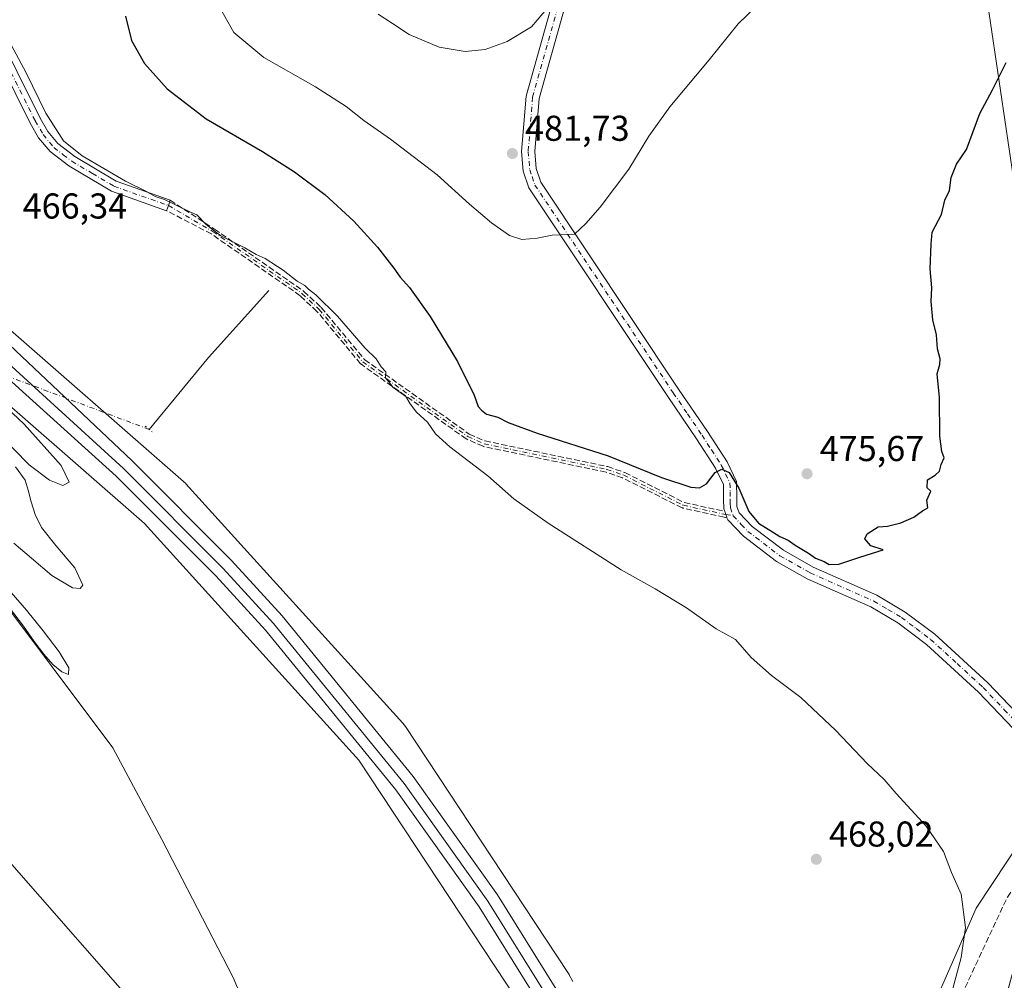
# Model space of a CAD drawing. Units: metres. Extents: x 610859 to 614315, y 4729321 to 4731690.
# Drawn here: x 612682 to 612956, y 4731282 to 4731550 of the extents above; entities that cross this region are included whole.
import ezdxf

# ---------------------------------------------------------------- set-up
doc = ezdxf.new("R2010")
doc.units = ezdxf.units.M
doc.header["$MEASUREMENT"] = 0
for name, pattern in [('DGN Style 3', [2.307223458686699, 1.648016756204785, -0.6592067024819142]), ('DGN Style 4', [2.6384748266838614, 1.318413404963828, -0.6592067024819142, 0.001648016756204785, -0.6592067024819142]), ('DGN Style 5', [1.1536117293433497, 0.4944050268614355, -0.6592067024819142])]:
    doc.linetypes.add(name, pattern=pattern)
for name, color, linetype, lineweight in [('Camino Cxs', 7, 'Continuous', 0), ('Camino eje', 30, 'DGN Style 4', 13), ('Corriente natural lineal', 142, 'Continuous', 13), ('Corriente natural lineal oculto', 9, 'DGN Style 4', 13), ('Cultivos herbáceos CxS', 92, 'Continuous', 0), ('Curva de nivel maestra', 30, 'Continuous', 30), ('Curva de nivel normal', 30, 'Continuous', 0), ('Ferrocarril', 4, 'Continuous', 0), ('Ferrocarril eje', 151, 'Continuous', 13), ('Núcleo urbano CxS', 7, 'Continuous', 0), ('Puente lineal', 2, 'DGN Style 5', 0), ('Punto de cota en terreno', 7, 'Continuous', 0), ('Rótulo de punto de cota en terreno', 7, 'Continuous', 0), ('Senda', 7, 'DGN Style 3', 0), ('Suelo desnudo CxS', 253, 'Continuous', 0), ('Talud superficial', 30, 'DGN Style 3', 0), ('Tendido', 6, 'Continuous', 0)]:
    doc.layers.add(name, color=color, linetype=linetype, lineweight=lineweight)
doc.styles.add('Style-Arial', font='txt')

# ---------------------------------------------------------------- blocks, each defined once
blk = doc.blocks.new('*U11')
at = {"layer": 'Núcleo urbano CxS', "color": 7, "linetype": 'Continuous', "lineweight": 0}
blk.add_polyline3d([(612910.0444999998, 4731214.507900001, 468.4517000000051), (612948.5669, 4731302.163699999, 470.016300000003), (612978.7238999996, 4731347.8301, 473.7936999999947)], dxfattribs=at)
blk = doc.blocks.new('*U15')
at = {"layer": 'Talud superficial', "color": 30, "linetype": 'DGN Style 3', "lineweight": 0}
for points in [[(612908.4101, 4731167.440099999, 477.1316999999981), (612896.5702000001, 4731162.689900001, 472.3224000000046), (612895.6399999997, 4731165.3101, 470.9863999999943), (612895.6399999997, 4731168.670100001, 469.9131999999955), (612899, 4731176.5101, 469.1141000000061), (612901.6100000005, 4731180.2401, 468.905700000003), (612904.2300000006, 4731183.970100001, 468.8684000000067), (612906.8399999999, 4731187.710100001, 469.4250999999931), (612906.8399999999, 4731197.790100001, 468.5043000000006), (612909.6399999997, 4731205.0701, 469.459600000002), (612911.3200000003, 4731214.030099999, 469.6981999999989), (612912.4400000004, 4731219.0701, 469.3418999999994), (612917.1399999997, 4731226.2301, 469.6141000000061), (612919.5, 4731229.8201, 469.7195999999968), (612924.2000000002, 4731236.9801, 469.9983999999968), (612934.4674000005, 4731257.514900001, 470.5613000000012), (612941.5599999996, 4731271.700099999, 471.0201999999991), (612957.2400000002, 4731305.300100001, 473.399900000004), (612968.4400000004, 4731322.100099999, 476.6113000000041), (612972.2300000006, 4731322.440099999, 474.4772999999987), (612970.5300000003, 4731318.9901, 473.9621000000043), (612968.8300000001, 4731315.530099999, 473.3699999999953), (612967.1399999997, 4731312.0801, 473.5636999999988), (612965.4400000004, 4731308.630100001, 473.7759999999981), (612961.54, 4731294.5001, 474.343200000003), (612960.25, 4731289.790100001, 474.4303000000073), (612956.3499999996, 4731275.6601, 474.6585000000051), (612955.9824000001, 4731274.092499999, 474.7115999999951), (612955.29, 4731271.140100001, 474.8647000000056), (612954.2300000006, 4731266.630100001, 475.209400000007), (612951.0499999998, 4731253.0701, 475.6561999999976), (612949.9900000002, 4731248.5601, 475.8215000000055), (612946.8099999996, 4731235.0001, 476.1774000000005), (612945.75, 4731230.4901, 476.215400000001), (612944.6900000004, 4731225.970100001, 476.3001999999979), (612941.8300000001, 4731217.210100001, 476.5302999999985), (612940.3899999997, 4731212.8301, 476.6650999999983), (612936.0999999996, 4731199.690099999, 476.7900999999983), (612932.8200000003, 4731180.420100001, 478.0892000000022), (612927.5872999998, 4731176.674100001, 478.4600999999967), (612923.0893999999, 4731172.969900001, 478.3111000000063)], [(612944.3899999997, 4731031.960100001, 473.2688000000053), (612944.5099999999, 4731029.8101, 473.1536000000052), (612942.4900000002, 4731034.360099999, 474.2148000000016), (612938.4500000002, 4731043.4801, 473.545299999998), (612936.4199999999, 4731048.040100001, 471.8698000000004), (612930.3600000005, 4731061.720100001, 470.6002000000008), (612928.6481999997, 4731064.570599999, 470.3414000000049), (612923.6399999997, 4731072.9101, 469.8847999999998), (612913.5599999996, 4731109.870100001, 470.6735999999946), (612913.4845000004, 4731110.114499999, 470.6814000000013), (612909.6316000001, 4731122.590600001, 470.7630999999965), (612901.8043000001, 4731147.936000001, 470.4027999999962), (612901.7993999999, 4731147.949899999, 470.4064999999973), (612899.7386999996, 4731153.753699999, 471.7427000000025), (612911.9401000004, 4731158.6501, 477.3689000000013), (612919.6497999998, 4731158.0209, 477.7483999999968), (612920.4435000002, 4731154.845899999, 477.5185000000056), (612920.6716999998, 4731151.197899999, 477.3129999999946), (612921.3899999997, 4731144.790100001, 477.144100000005), (612922.0300000003, 4731137.3101, 476.9036000000052), (612923.0999999996, 4731132.440099999, 476.6613000000071), (612924.1600000003, 4731127.5801, 476.3123999999953), (612925.2300000006, 4731122.710100001, 475.9431999999942), (612926.3799999999, 4731117.960100001, 475.6662000000069), (612927.54, 4731113.210100001, 475.5595999999932), (612928.6900000004, 4731108.450099999, 475.2059000000008), (612929.5032000003, 4731105.0911, 474.9162999999971), (612930.9900000002, 4731098.950099999, 474.4523000000045), (612932.1500000004, 4731094.200099999, 474.272299999997), (612933.2999999998, 4731089.450099999, 473.970100000006), (612934.4500000002, 4731084.690099999, 473.5941000000021), (612935.6100000005, 4731079.940099999, 473.2957000000025), (612936.7599999999, 4731075.190099999, 473.1450999999943), (612937.5700000003, 4731071.100099999, 473.0880999999936), (612939.1699999999, 4731062.920100001, 472.5488999999943), (612939.9800000006, 4731058.8301, 472.4312000000064), (612940.7100000001, 4731054.350099999, 472.2130999999936), (612941.4500000002, 4731049.870100001, 472.2446000000054), (612942.1799999997, 4731045.390100001, 472.9434000000037), (612942.9199999999, 4731040.920100001, 473.6079000000027), (612943.6500000004, 4731036.440099999, 473.4903000000049)]]:
    blk.add_polyline3d(points, close=True, dxfattribs=at)
blk = doc.blocks.new('5PATER')
at = {"layer": 'Suelo desnudo CxS', "linetype": 'Continuous', "lineweight": 0}
h = blk.add_hatch(color=51, dxfattribs=at)
edge = h.paths.add_edge_path()
edge.add_ellipse((0, 0), major_axis=(-0.1095731443231308, -0.1110710700762829), ratio=0.9994222409660322, start_angle=0, end_angle=360)

msp = doc.modelspace()

# ---------------------------------------------------------------- linework, layer by layer
at = {"layer": 'Camino Cxs', "color": 7, "linetype": 'Continuous', "lineweight": 0, "extrusion": (-0.9426909242479534, 0.333667231445552, 6.581976719459444e-09), "elevation": 1001137.100117675, "flags": 128}
msp.add_lwpolyline([(-4664787.46373365, 470.8567105389113), (-4664785.920279732, 470.0404105389201), (-4664784.376825813, 469.4517105389125)], dxfattribs=at)
at = {"layer": 'Camino Cxs', "color": 7, "linetype": 'Continuous', "lineweight": 0}
for points in [[(612878.4346000003, 4731412.7501, 473.9008999999933), (612878.1901000004, 4731413.450099999, 473.9703000000009), (612878.1201, 4731416.1601, 474.3214000000008), (612878.0601000005, 4731420.2401, 474.7617999999929), (612875.8701, 4731424.780099999, 475.2860999999976), (612870.5701000001, 4731432.9901, 476.0583000000043), (612862.5401, 4731444.790100001, 476.793399999995), (612823.8501000004, 4731502.890100001, 480.8209999999963), (612822.2600999996, 4731507.600099999, 481.2111000000005), (612821.8101000005, 4731513.040100001, 481.6659999999974), (612823.0601000005, 4731528.5001, 482.9067000000068), (612837.1101000002, 4731578.5101, 487.709799999997), (612837.5701000001, 4731587.200099999, 488.8996000000043), (612837.0701000001, 4731596.690099999, 490.1172999999981), (612835.8400999998, 4731602.5001, 490.9752000000008), (612829.1001000004, 4731623.540100001, 494.6971999999951), (612826.5500999996, 4731634.520099999, 496.0549000000028), (612824.5900999998, 4731640.370100001, 497.157600000006), (612822.3601000002, 4731644.8201, 497.8159000000014), (612814.9001000002, 4731654.120100001, 499.9259000000021), (612810.7600999996, 4731660.1801, 500.5905999999959), (612807.1414999999, 4731666.0678, 501.1729999999953)], [(612722.8300999999, 4731496.540100001, 469.4582999999984), (612707.4700999996, 4731501.960100001, 468.812699999995), (612695.5301000001, 4731509.040100001, 468.6956999999966), (612690.3201000001, 4731513.0101, 468.5760000000009), (612687.1401000004, 4731516.860099999, 468.5421999999963), (612684.8101000005, 4731520.9001, 468.6263999999938), (612672.0900999998, 4731546.4901, 468.7424000000028), (612663.0000999998, 4731557.4101, 468.8846000000049), (612651.9600999998, 4731566.6601, 469.0004000000045), (612643.9700999996, 4731578.840100001, 469.2875000000058), (612634.9700999996, 4731588.870100001, 469.5567000000011), (612625.1001000004, 4731606.300100001, 469.1236000000063), (612617.4600999998, 4731615.340100001, 468.854800000001), (612614.8000999996, 4731616.8301, 468.7188000000024), (612593.7701000003, 4731623.800100001, 468.3242000000028), (612569.8601000002, 4731633.0001, 468.3606), (612542.5701000001, 4731641.630100001, 467.7416999999987), (612533.9101, 4731645.350099999, 467.6235000000015), (612525.2001, 4731648.6501, 467.1123999999982), (612516.1201, 4731652.380100001, 466.6637000000047), (612499.2323000003, 4731661.049000001, 466.3629999999976)], [(612505.5948999999, 4731661.1527, 467.090200000006), (612505.6001000004, 4731661.1501, 467.0905000000057), (612517.4101, 4731655.1801, 467.5427999999956), (612526.3300999999, 4731651.520099999, 467.9472999999998), (612535.0701000001, 4731648.210100001, 468.6150000000052), (612543.6501000002, 4731644.520099999, 468.7369999999937), (612570.8800999997, 4731635.9101, 469.1523000000016), (612594.8101000005, 4731626.700099999, 468.9437000000034), (612616.0500999996, 4731619.6601, 469.3227999999945), (612619.4501, 4731617.7601, 469.337400000004), (612627.6401000004, 4731608.0801, 469.3166000000056), (612637.4901000002, 4731590.6801, 469.8074000000051), (612646.4200999998, 4731580.720100001, 469.4695999999968), (612654.2801000001, 4731568.7301, 469.3359000000055), (612665.1901000004, 4731559.590100001, 469.5540000000037), (612674.6901000004, 4731548.190099999, 469.7756999999983), (612687.5301000001, 4731522.360099999, 469.527700000006), (612689.6901000004, 4731518.620100001, 469.6008000000002), (612692.4700999996, 4731515.2501, 469.6447000000044), (612697.2600999996, 4731511.610099999, 469.6564000000071), (612708.7801000001, 4731504.770099999, 469.9545000000071), (612723.8601000002, 4731499.450099999, 470.8632999999973)], [(612960.8201000001, 4731350.170100001, 472.2614999999933), (612949.2100999998, 4731362.360099999, 472.1901999999973), (612934.6700999998, 4731375.6801, 472.6319999999978), (612926.6700999998, 4731381.670100001, 472.7127000000037), (612919.1601, 4731386.120100001, 472.795299999998), (612901.4401000004, 4731393.970100001, 472.8735000000015), (612892.8201000001, 4731398.840100001, 473.0209000000032), (612883.6300999997, 4731405.8201, 473.3364000000002), (612879.2500999998, 4731410.4101, 473.6717999999965), (612879.0562000005, 4731410.975099999, 473.7314000000042), (612879.0199999996, 4731411.0801, 473.7421999999933), (612879.0099, 4731411.109099999, 473.7451000000001), (612878.7445, 4731411.8629, 473.818299999999), (612878.4346000003, 4731412.7501, 473.9008999999933), (612878.1901000004, 4731413.450099999, 473.9703000000009), (612878.1201, 4731416.1601, 474.3214000000008), (612878.0601000005, 4731420.2401, 474.7617999999929), (612875.8701, 4731424.780099999, 475.2860999999976), (612870.5701000001, 4731432.9901, 476.0583000000043), (612862.5401, 4731444.790100001, 476.793399999995), (612823.8501000004, 4731502.890100001, 480.8209999999963), (612822.2600999996, 4731507.600099999, 481.2111000000005), (612821.8101000005, 4731513.040100001, 481.6659999999974), (612823.0601000005, 4731528.5001, 482.9067000000068), (612837.1101000002, 4731578.5101, 487.709799999997)], [(612840.7500999998, 4731577.9101, 486.9974999999977), (612826.6801000005, 4731527.850099999, 482.5002999999998), (612825.4801000003, 4731513.050100001, 481.4863000000041), (612825.8701, 4731508.350099999, 481.1659999999974), (612827.1700999998, 4731504.520099999, 480.8957999999984), (612865.5800999999, 4731446.840100001, 476.9928000000073), (612873.6201, 4731435.0101, 476.2256000000052), (612879.0701000001, 4731426.5801, 475.5751000000019), (612881.7100999998, 4731421.100099999, 475.2419999999984), (612881.7901, 4731416.2301, 474.6756000000024), (612881.8400999998, 4731414.110099999, 474.4005000000034), (612882.4501, 4731412.370100001, 474.2225000000035), (612886.0800999999, 4731408.5601, 474.1692999999942), (612894.8400999998, 4731401.9101, 473.8583999999974), (612903.0900999998, 4731397.2501, 473.8974000000017), (612920.8400999998, 4731389.390100001, 473.5838999999978), (612928.7100999998, 4731384.720100001, 473.4973999999929), (612937.0100999996, 4731378.5001, 473.3127999999998), (612951.7801000001, 4731364.9801, 472.803899999999), (612963.5401, 4731352.620100001, 472.8889000000054)], [(612840.7500999998, 4731577.9101, 486.9974999999977), (612826.6801000005, 4731527.850099999, 482.5002999999998), (612825.4801000003, 4731513.050100001, 481.4863000000041), (612825.8701, 4731508.350099999, 481.1659999999974), (612827.1700999998, 4731504.520099999, 480.8957999999984), (612865.5800999999, 4731446.840100001, 476.9928000000073), (612873.6201, 4731435.0101, 476.2256000000052), (612879.0701000001, 4731426.5801, 475.5751000000019), (612881.7100999998, 4731421.100099999, 475.2419999999984), (612881.7901, 4731416.2301, 474.6756000000024), (612881.8400999998, 4731414.110099999, 474.4005000000034), (612882.4501, 4731412.370100001, 474.2225000000035), (612886.0800999999, 4731408.5601, 474.1692999999942), (612894.8400999998, 4731401.9101, 473.8583999999974), (612903.0900999998, 4731397.2501, 473.8974000000017), (612920.8400999998, 4731389.390100001, 473.5838999999978), (612928.7100999998, 4731384.720100001, 473.4973999999929), (612937.0100999996, 4731378.5001, 473.3127999999998), (612951.7801000001, 4731364.9801, 472.803899999999), (612963.5401, 4731352.620100001, 472.8889000000054)], [(612674.6901000004, 4731548.190099999, 469.7756999999983), (612687.5301000001, 4731522.360099999, 469.527700000006), (612689.6901000004, 4731518.620100001, 469.6008000000002), (612692.4700999996, 4731515.2501, 469.6447000000044), (612697.2600999996, 4731511.610099999, 469.6564000000071), (612708.7801000001, 4731504.770099999, 469.9545000000071), (612723.8601000002, 4731499.450099999, 470.8632999999973), (612723.3450999996, 4731497.995100001, 470.047000000006), (612722.8300999999, 4731496.540100001, 469.4582999999984), (612707.4700999996, 4731501.960100001, 468.812699999995), (612695.5301000001, 4731509.040100001, 468.6956999999966), (612690.3201000001, 4731513.0101, 468.5760000000009), (612687.1401000004, 4731516.860099999, 468.5421999999963), (612684.8101000005, 4731520.9001, 468.6263999999938), (612672.0900999998, 4731546.4901, 468.7424000000028)], [(612879.0560999997, 4731410.975099999, 473.7314000000042), (612879.0199999996, 4731411.08, 473.7421000000032), (612879.0099, 4731411.109099999, 473.7451000000001), (612878.7445, 4731411.8629, 473.818299999999), (612878.4346000003, 4731412.7501, 473.9008999999933)], [(612930.5818999996, 4731172.8179, 478.4890000000014), (612932.8201000001, 4731180.420100001, 478.0892000000022), (612936.1101000002, 4731199.700099999, 476.7896000000038), (612944.7001, 4731225.970100001, 476.2998999999982), (612956.3601000002, 4731275.6601, 474.6598999999987), (612965.4401000004, 4731308.630100001, 473.7759999999981), (612972.2701000003, 4731322.520099999, 474.4673999999941), (612973.9301000005, 4731327.210100001, 474.1128999999929), (612974.6700999998, 4731332.0601, 472.889599999995), (612973.6401000004, 4731334.720100001, 472.6972999999998), (612971.9700999996, 4731337.100099999, 472.5163999999932), (612960.8201000001, 4731350.170100001, 472.2614999999933), (612949.2100999998, 4731362.360099999, 472.1901999999973), (612934.6700999998, 4731375.6801, 472.6319999999978), (612926.6700999998, 4731381.670100001, 472.7127000000037), (612919.1601, 4731386.120100001, 472.795299999998), (612901.4401000004, 4731393.970100001, 472.8735000000015), (612892.8201000001, 4731398.840100001, 473.0209000000032), (612883.6300999997, 4731405.8201, 473.3364000000002), (612879.2500999998, 4731410.4101, 473.6717999999965), (612879.0560999997, 4731410.975099999, 473.7314000000042)]]:
    msp.add_polyline3d(points, dxfattribs=at)
at = {"layer": 'Camino eje', "color": 30, "linetype": 'DGN Style 4', "lineweight": 13}
for points in [[(612831.8951000003, 4731553.1801, 484.8484999999928), (612824.8701, 4731528.175100001, 482.7027999999991), (612823.6451000003, 4731513.045100001, 481.5877999999939), (612824.0651000004, 4731507.975099999, 481.1940999999933), (612824.7150999998, 4731506.0601, 481.0399999999936), (612825.5100999996, 4731503.7051, 480.8638000000064), (612864.0601000005, 4731445.815099999, 476.8843999999954), (612868.0751, 4731439.915100001, 476.4952999999951), (612872.0950999996, 4731434.0001, 476.1015999999945), (612874.7451, 4731429.895099999, 475.8141999999935), (612877.4700999996, 4731425.6801, 475.3280999999988), (612879.8850999996, 4731420.670100001, 474.9988000000012), (612879.9250999996, 4731418.235099999, 474.7456999999995), (612879.9550999999, 4731416.1951, 474.4985000000015), (612879.9801000003, 4731415.1351, 474.3610000000045), (612880.0151000004, 4731413.780099999, 474.1854000000022), (612880.7925000006, 4731411.557499999, 473.946100000001)], [(612673.3901000004, 4731547.340100001, 469.1975999999996), (612686.1700999998, 4731521.630100001, 469.0644999999931), (612688.4151, 4731517.7401, 469.0433000000049), (612691.3951000003, 4731514.130100001, 469.0858000000007), (612694.0000999998, 4731512.145099999, 469.1395000000048), (612696.3951000003, 4731510.325099999, 469.1627000000008), (612702.1551000001, 4731506.905099999, 469.2229999999981), (612708.1250999998, 4731503.3651, 469.3307000000059), (612723.3450999996, 4731497.995100001, 470.047000000006)], [(612723.3450999996, 4731497.995100001, 470.047000000006), (612735.7301000003, 4731490.7401, 470.0212000000029), (612760.5701000001, 4731473.4901, 469.9664000000049), (612765.3300999999, 4731469.050100001, 469.9180999999954), (612777.5201000003, 4731454.420100001, 469.8568999999989), (612806.8101000005, 4731433.610099999, 470.903999999995), (612811.3601000002, 4731431.620100001, 470.9891000000061), (612845.5500999996, 4731424.470100001, 473.2443999999959), (612850.2600999996, 4731422.850099999, 473.3361000000005), (612866.8901000004, 4731414.470100001, 473.5126000000019), (612878.7445, 4731411.8629, 473.818299999999), (612880.7925000006, 4731411.557499999, 473.946100000001)], [(612880.7925000006, 4731411.557499999, 473.946100000001), (612883.0401, 4731409.095100001, 473.7467999999935), (612884.8551000003, 4731407.190099999, 473.6928000000044), (612893.8300999999, 4731400.3751, 473.3899999999995), (612902.2651000004, 4731395.610099999, 473.3557000000001), (612920.0000999998, 4731387.755100001, 473.0939999999973), (612923.9351000005, 4731385.420100001, 473.132700000002), (612927.6901000004, 4731383.1951, 473.0314999999973), (612931.8400999998, 4731380.085100001, 473.0475000000006), (612935.8400999998, 4731377.090100001, 472.9336999999941), (612943.2251000004, 4731370.3301, 472.6137000000017), (612950.4951, 4731363.670100001, 472.4637999999978), (612956.3750999998, 4731357.4901, 472.4012999999978), (612962.1801000005, 4731351.395099999, 472.5014999999985)]]:
    msp.add_polyline3d(points, dxfattribs=at)
at = {"layer": 'Corriente natural lineal', "color": 142, "linetype": 'Continuous', "lineweight": 13, "extrusion": (-0.5991440510132667, 0.475417009957076, 0.6442088735642234), "elevation": 1882598.636995816, "flags": 128}
msp.add_lwpolyline([(-4087270.241461929, -1585041.820001031), (-4087245.223737326, -1585044.236423781), (-4087219.240651962, -1585045.040111187)], dxfattribs=at)
at = {"layer": 'Corriente natural lineal', "color": 142, "linetype": 'Continuous', "lineweight": 13}
msp.add_polyline3d([(612846.8953, 4730860.271199999, 469.4541000000027), (612843.8901000004, 4730867.300100001, 469.3886999999959), (612830.1001000004, 4730889.7301, 469.2097000000067), (612821.4501, 4730901.890100001, 468.9440000000032), (612815.5201000003, 4730912.2501, 469.0822999999946), (612810.6401000004, 4730921.4901, 469.110799999995), (612806.4401000004, 4730932.350099999, 468.9315999999963), (612796.8901000004, 4730971.450099999, 468.7718000000023), (612787.7500999998, 4731042.960100001, 467.9361999999965), (612783.7301000003, 4731056.2501, 467.8834000000061), (612781.1300999997, 4731070.2601, 467.820200000002), (612765.1401000004, 4731180.770099999, 467.0195999999996), (612762.1401000004, 4731197.090100001, 466.8742000000057), (612757.6101000002, 4731215.8301, 466.7195999999968), (612750.5601000005, 4731255.970100001, 466.4067000000068), (612745.8501000004, 4731272.170100001, 466.2670000000071), (612741.4200999998, 4731282.880100001, 466.1233000000066), (612721.4801000003, 4731321.3101, 465.7027999999991), (612707.8400999998, 4731346.870100001, 465.3772000000026), (612673.0701000001, 4731393.170100001, 464.9285999999993), (612642.3901000004, 4731437.970100001, 463.5114000000031), (612633.7901, 4731447.690099999, 463.7225000000035)], dxfattribs=at)
at = {"layer": 'Corriente natural lineal oculto', "color": 9, "linetype": 'DGN Style 4', "lineweight": 13, "extrusion": (-0.01237685194803336, 0.004641737382688462, 0.9999126300882126), "elevation": 14844.18657210028, "flags": 128}
msp.add_lwpolyline([(612676.7945734833, 4731417.686473195), (612619.0365049975, 4731439.345806529)], dxfattribs=at)
at = {"layer": 'Cultivos herbáceos CxS', "color": 92, "linetype": 'Continuous', "lineweight": 0}
for points in [[(613075.8096000003, 4731670.447000001, 472.5463000000018), (613069.4462000001, 4731663.021299999, 472.4893000000012), (613015.2761000004, 4731487.462099999, 472.5939999999973), (612978.7238999996, 4731347.8301, 473.7936999999947), (612948.5669, 4731302.163699999, 470.016300000003), (612910.0444999998, 4731214.507900001, 468.4517000000051), (612894.5170999998, 4731167.110900001, 468.482799999998), (612892.6624999996, 4731163.929099999, 467.975900000005)], [(612117.5571, 4731654.8279, 466.061600000001), (612422.5371000003, 4731659.798900001, 463.4290000000037), (612444.8847000003, 4731640.715299999, 463.7937999999995), (612444.8882999998, 4731640.712300001, 463.7936999999947), (612611.5751, 4731501.1183, 464.5746000000072), (612716.6621000003, 4731409.375700001, 465.5598000000027), (612776.4336999999, 4731343.476299999, 466.0777999999991), (612820.6731000004, 4731276.4297, 466.7179000000033), (612821.0849000001, 4731275.805500001, 466.7121000000043), (612863.8586999997, 4731195.3037, 467.3111000000063), (612895.6118999999, 4731110.3259, 468.4030000000057), (612910.8821, 4731048.549900001, 468.9584000000032), (612919.9663000006, 4730973.0955, 469.8117000000057), (612920.3964999998, 4730879.068299999, 470.5997000000062), (612920.4590999996, 4730865.381899999, 470.5007999999943), (612907.1098999997, 4730777.883500001, 470.9519), (612885.7610999999, 4730693.6807, 471.4128000000055), (612836.1996999999, 4730579.031500001, 472.4235000000045), (612748.1403000001, 4730446.947100001, 474.1211000000039)], [(612422.5368999997, 4731659.799000001, 463.4290000000037), (612444.8847000003, 4731640.715299999, 463.7937999999995), (612444.8882999998, 4731640.712300001, 463.7936999999947), (612611.5751, 4731501.1183, 464.5746000000072), (612716.6621000003, 4731409.375700001, 465.5598000000027), (612776.4336999999, 4731343.476299999, 466.0777999999991), (612820.6731000004, 4731276.4297, 466.7179000000033), (612821.0849000001, 4731275.805500001, 466.7121000000043), (612863.8586999997, 4731195.3037, 467.3111000000063), (612895.6118999999, 4731110.3259, 468.4030000000057), (612910.8821, 4731048.549900001, 468.9584000000032), (612919.9663000006, 4730973.0955, 469.8117000000057), (612920.3964999998, 4730879.068299999, 470.5997000000062), (612920.4590999996, 4730865.381899999, 470.5007999999943), (612907.1098999997, 4730777.883500001, 470.9519), (612885.7610999999, 4730693.6807, 471.4128000000055), (612836.1996999999, 4730579.031500001, 472.4235000000045), (612748.1403000001, 4730446.947100001, 474.1211000000039)], [(612446.7143999999, 4731660.1931, 464.0498999999982), (612455.2474999996, 4731652.906300001, 463.9753999999957), (612621.9128999999, 4731513.330499999, 464.8264999999956), (612621.9171000002, 4731513.326900001, 464.8267000000051), (612622.0340999998, 4731513.226700001, 464.8323999999994), (612622.0377000002, 4731513.2237, 464.8325000000041), (612727.5358999996, 4731421.122300001, 465.7452000000048), (612727.5566999996, 4731421.1029, 465.7440000000061), (612728.1799, 4731420.491699999, 465.7075999999943), (612728.1831, 4731420.488299999, 465.7075000000041), (612728.1999000004, 4731420.470699999, 465.7065000000002), (612788.6983000003, 4731353.769900001, 465.6166999999987), (612788.7039000001, 4731353.763900001, 465.6168999999937), (612788.7231000002, 4731353.740499999, 465.617499999993), (612789.4287, 4731352.831300001, 465.6371999999974), (612789.4484999999, 4731352.8037, 465.6376000000019), (612789.4501, 4731352.801300001, 465.6376000000019), (612834.6485000001, 4731284.3007, 466.2019), (612834.6611000003, 4731284.2807, 466.2019), (612835.0241, 4731283.669299999, 466.2008999999962), (612835.0270999996, 4731283.663899999, 466.2010000000009), (612835.0356999999, 4731283.648499999, 466.2010000000009), (612836.0532999998, 4731281.7335, 466.1974999999948)], [(612836.0532999998, 4731281.7335, 466.1974999999948), (612835.0356999999, 4731283.648499999, 466.2010000000009), (612835.0270999996, 4731283.663899999, 466.2010000000009), (612835.0241, 4731283.669299999, 466.2008999999962), (612834.6611000003, 4731284.2807, 466.2019), (612834.6485000001, 4731284.3007, 466.2019), (612789.4501, 4731352.801300001, 465.6376000000019), (612789.4484999999, 4731352.8037, 465.6376000000019), (612789.4287, 4731352.831300001, 465.6371999999974), (612788.7231000002, 4731353.740499999, 465.617499999993), (612788.7039000001, 4731353.763900001, 465.6168999999937), (612788.6983000003, 4731353.769900001, 465.6166999999987), (612728.1999000004, 4731420.470699999, 465.7065000000002), (612728.1831, 4731420.488299999, 465.7075000000041), (612728.1799, 4731420.491699999, 465.7075999999943), (612727.5566999996, 4731421.1029, 465.7440000000061), (612727.5358999996, 4731421.122300001, 465.7452000000048), (612622.0377000002, 4731513.2237, 464.8325000000041)], [(612978.7238999996, 4731347.8301, 473.7936999999947), (612948.5669, 4731302.163699999, 470.016300000003), (612910.0444999998, 4731214.507900001, 468.4517000000051)]]:
    msp.add_polyline3d(points, dxfattribs=at)
at = {"layer": 'Curva de nivel maestra', "color": 30, "linetype": 'Continuous', "lineweight": 30, "elevation": 475, "flags": 128}
msp.add_lwpolyline([(612711.3300000001, 4731550.7501), (612713.0199999996, 4731544.020099999), (612716.6299999999, 4731537.610099999), (612722.9600000001, 4731530.4801), (612733.8499999996, 4731522.140100001), (612749.5499999998, 4731513.0801), (612758.5099999999, 4731507.420100001), (612766.9000000004, 4731501.100099999), (612775.0300000003, 4731493.6501), (612781.6299999999, 4731486.350099999), (612786.2199999997, 4731480.5601), (612787.9500000002, 4731478.0001), (612790.54, 4731475.1601), (612796.2699999996, 4731467.040100001), (612803.9100000003, 4731454.5101), (612808.5800000001, 4731445.130100001), (612809.6699999999, 4731441.9801), (612810.6600000003, 4731440.950099999), (612812, 4731439.860099999), (612815.1399999997, 4731439.0601), (612818.0099999999, 4731437.540100001), (612826.1399999997, 4731434.5101), (612845.9600000001, 4731428.2401), (612860.7999999998, 4731422.1601), (612868.9900000002, 4731419.5001), (612871.3799999999, 4731419.280099999), (612873.3799999999, 4731420.420100001), (612875.7300000006, 4731423.550100001), (612877.5800000001, 4731424.550100001), (612879.6500000004, 4731423.630100001), (612882.3899999997, 4731419.220100001), (612885.1900000004, 4731412.770099999), (612887.8600000005, 4731409.5101), (612891.79, 4731407.0801), (612893.7699999996, 4731405.7301), (612896.1399999997, 4731404.7601), (612898.0999999996, 4731403.390100001), (612901.8300000001, 4731401.120100001), (612903.7800000003, 4731399.7401), (612906.1600000003, 4731398.8101), (612907.5800000001, 4731397.920100001), (612910.2400000002, 4731398.0101), (612916.0800000001, 4731399.9801), (612922.5700000003, 4731402.0101), (612919.2000000002, 4731403.190099999), (612917.4500000002, 4731405.140100001), (612918.1200000001, 4731406.550100001), (612921.1799999997, 4731408.4101), (612923.8399999999, 4731408.640100001), (612927.5099999999, 4731409.610099999), (612931.1799999997, 4731411.1601), (612933.54, 4731412.9001), (612935.0800000001, 4731413.790100001), (612934.7300000006, 4731415.9001), (612935.9199999999, 4731418.420100001), (612934.8799999999, 4731419.360099999), (612934.9299999997, 4731421.5101), (612937.1399999997, 4731422.850099999), (612938.3099999996, 4731423.9801), (612938.7800000003, 4731425.800100001), (612939.6500000004, 4731427.700099999), (612939, 4731429.4101), (612938.4199999999, 4731433.700099999), (612938.3399999999, 4731444.470100001), (612937.6600000003, 4731451.130100001), (612938.4000000004, 4731453.6601), (612938.4800000006, 4731455.2501), (612937.75, 4731458.040100001), (612937.4699999997, 4731461.970100001), (612936.4500000002, 4731466.1801), (612936.0099999999, 4731471.280099999), (612936.1500000004, 4731475.050100001), (612935.6900000004, 4731480.3201), (612935.9600000001, 4731487.2401), (612936.29, 4731490.5801), (612938.8200000003, 4731495.470100001), (612939.75, 4731499.470100001), (612941.1100000005, 4731502.130100001), (612941.5599999996, 4731505.800100001), (612943.0599999996, 4731509.470100001), (612945.8600000005, 4731513.640100001), (612949.54, 4731523.590100001), (612953.1100000005, 4731530.2601), (612956.8600000005, 4731537.800100001)], dxfattribs=at)
at = {"layer": 'Curva de nivel normal', "color": 30, "linetype": 'Continuous', "lineweight": 0, "flags": 128}
for points, elevation in [([(612737.3600000005, 4731553.6501), (612741.5899999999, 4731546.220100001), (612749.9600000001, 4731539.210100001), (612764.3200000003, 4731531.110099999), (612772.9199999999, 4731525.5801), (612777.79, 4731521.670100001), (612785.2100000001, 4731516.5001), (612798.2400000002, 4731506.530099999), (612807.2300000006, 4731498.4001), (612813.4100000003, 4731493.200099999), (612818.3799999999, 4731489.630100001), (612821.8799999999, 4731488.5001), (612826.1399999997, 4731488.890100001), (612830.3300000001, 4731489.720100001), (612836.5099999999, 4731490.020099999), (612839.6799999997, 4731493.0001), (612843.6900000004, 4731497.540100001), (612851.6500000004, 4731508.120100001), (612857.2699999996, 4731517.300100001), (612863.1399999997, 4731525.470100001), (612874.0800000001, 4731538.5601), (612882.1500000004, 4731548.5801), (612892.5099999999, 4731558.690099999)], 480), ([(612781.7699999996, 4731551.3101), (612785.8200000003, 4731548.710100001), (612790.4400000004, 4731545.630100001), (612798.8099999996, 4731542.100099999), (612806.0499999998, 4731540.9101), (612811.6600000003, 4731541.5001), (612817.7800000003, 4731543.720100001), (612824.5499999998, 4731547.8201), (612829.2999999998, 4731553.4001)], 485), ([(612676.1399999997, 4731548.770099999), (612683.54, 4731535.1801), (612689.1299999999, 4731523.770099999), (612694.0899999999, 4731516.0601), (612699.2400000002, 4731511.8101), (612711.4000000004, 4731504.780099999), (612717.25, 4731501.9101), (612719.6799999997, 4731500.520099999), (612722.2400000002, 4731499.6501), (612729.5, 4731496.140100001), (612731.2800000003, 4731495.4001), (612733.8600000005, 4731492.7301), (612737.9400000004, 4731489.540100001), (612744.6100000005, 4731486.190099999), (612747.7800000003, 4731484.360099999), (612750.3200000003, 4731483.210100001), (612755.2800000003, 4731480.0001), (612759.2000000002, 4731476.940099999), (612761.3200000003, 4731475.720100001), (612762.3700000001, 4731474.6601), (612764.4600000001, 4731473.0801), (612770.4500000002, 4731467.1801), (612778.2100000001, 4731458.2501), (612781.2199999997, 4731455.280099999), (612782.5999999996, 4731453.0801), (612783.9100000003, 4731451.620100001), (612783.8499999996, 4731450.0001), (612784.6600000003, 4731448.950099999), (612786.0300000003, 4731447.3201), (612789.4900000002, 4731444.780099999), (612790.75, 4731442.700099999), (612792.4699999997, 4731440.370100001), (612795.54, 4731437.600099999), (612797.7699999996, 4731434.340100001), (612801.7800000003, 4731430.7301), (612812.3899999997, 4731422.6801), (612819.6600000003, 4731416.270099999), (612829.1799999997, 4731409.440099999), (612849.5199999996, 4731396.450099999), (612859.04, 4731391.200099999), (612867.7599999999, 4731385.9301), (612876.0800000001, 4731380.040100001), (612881.4299999997, 4731377.050100001), (612885.7599999999, 4731372.050100001), (612891.4400000004, 4731367.0601), (612899.6200000001, 4731360.9101), (612909.4000000004, 4731351.6801), (612918.1799999997, 4731342.470100001), (612922.9199999999, 4731338.050100001), (612926.1799999997, 4731334.190099999), (612934.5999999996, 4731325.0601), (612939.4199999999, 4731318.030099999), (612941.6699999999, 4731312.170100001), (612944.3200000003, 4731306.120100001), (612945.5199999996, 4731296.800100001), (612944.3499999996, 4731288.420100001), (612941.2999999998, 4731277.050100001)], 470), ([(612675.8700000001, 4731434.4301), (612684.4699999997, 4731425.7601), (612690.1900000004, 4731421.4801), (612693.8600000005, 4731419.9801), (612695.6299999999, 4731420.920100001), (612693.4100000003, 4731425.5101), (612683.1200000001, 4731437.0601), (612673.2800000003, 4731446.2501)], 465), ([(612680.2300000006, 4731403.940099999), (612685.1600000003, 4731399.6801), (612690.7999999998, 4731394.940099999), (612696.5800000001, 4731391.4801), (612698.7300000006, 4731391.300100001), (612699.4400000004, 4731392.2301), (612697.2599999999, 4731397.050100001), (612691.9400000004, 4731403.2601), (612687.9699999997, 4731408.2301), (612686.2000000002, 4731411.9301), (612685.0999999996, 4731415.390100001), (612684.2400000002, 4731418.6601), (612683.4100000003, 4731421.460100001), (612680.7400000002, 4731425.130100001)], 465), ([(612679.0099999999, 4731385.920100001), (612682.8899999997, 4731380.7301), (612685.8899999997, 4731376.5101), (612688.5700000003, 4731373.0101), (612691.1399999997, 4731370.130100001), (612693.6299999999, 4731368.030099999), (612695.4900000002, 4731367.350099999), (612695.5499999998, 4731369.190099999), (612692.8600000005, 4731373.620100001), (612688.3799999999, 4731379.4901), (612683.7400000002, 4731385.2401), (612679.4500000002, 4731390.190099999)], 465)]:
    msp.add_lwpolyline(points, dxfattribs=dict(at, elevation=elevation))
at = {"layer": 'Ferrocarril', "color": 4, "linetype": 'Continuous', "lineweight": 0}
msp.add_polyline3d([(612833.6600000003, 4731264.51, 467.2920000000013), (612809.9600000001, 4731302.52, 467.0641999999935), (612786.7400000002, 4731335.189999999, 466.7747999999993), (612750.3799999999, 4731379.630000001, 466.2949999999983), (612736.5199999996, 4731394.84, 466.0895000000019), (612708.7699999996, 4731422.59, 465.8445999999968), (612668.9500000002, 4731458.470000001, 465.4397999999928), (612518.2699999996, 4731585.480000001, 463.7535999999964), (612453.7000000002, 4731639.279999999, 463.3729000000022), (612427.8600000005, 4731659.880000001, 463.2312999999995), (612427.8536, 4731659.885600001, 463.2308000000049), (612439.4252000004, 4731660.074200001, 463.1159000000043), (612439.4299999997, 4731660.07, 463.1160999999993), (612458.3499999996, 4731644.980000001, 463.3647000000056), (612523, 4731591.119999999, 463.6894999999931), (612673.79, 4731464.02, 465.5446999999986), (612713.0999999996, 4731426.91, 465.9343999999983), (612740.9500000002, 4731399.060000001, 466.0026999999973), (612755.0099999999, 4731383.630000001, 466.4444999999978), (612791.6100000005, 4731338.9, 466.6781999999948), (612815.0599999996, 4731305.91, 466.9619999999995), (612838.9500000002, 4731267.59, 467.2737000000052)], dxfattribs=at)
at = {"layer": 'Ferrocarril eje', "color": 151, "linetype": 'Continuous', "lineweight": 13}
msp.add_polyline3d([(612434.5220999997, 4731659.994200001, 463.0090000000055), (612455.75, 4731641.77, 463.2747999999993), (612520.3499999996, 4731587.960000001, 463.8764999999985), (612671.0700000003, 4731460.91, 465.5236000000005), (612710.8499999996, 4731424.67, 465.9165999999968), (612738.6399999997, 4731396.859999999, 466.2051000000066), (612752.5999999996, 4731381.560000001, 466.5454000000027), (612789.0700000003, 4731336.980000001, 466.8074999999953), (612812.4100000003, 4731304.15, 467.2479000000022), (612836.1900000004, 4731265.99, 467.4818999999989), (612849.3200000003, 4731241.939999999, 467.6527999999962), (612860.8899999997, 4731218.800000001, 467.8987000000052), (612879.0099999999, 4731176.939999999, 468.2755000000034), (612885.8700000001, 4731158.41, 471.1861000000063)], dxfattribs=at)
at = {"layer": 'Núcleo urbano CxS', "color": 7, "linetype": 'Continuous', "lineweight": 0}
for points in [[(613075.8096000003, 4731670.447000001, 472.5463000000018), (613069.4462000001, 4731663.021299999, 472.4893000000012), (613015.2761000004, 4731487.462099999, 472.5939999999973), (612978.7238999996, 4731347.8301, 473.7936999999947), (612948.5669, 4731302.163699999, 470.016300000003), (612910.0444999998, 4731214.507900001, 468.4517000000051), (612894.5170999998, 4731167.110900001, 468.482799999998), (612892.6624999996, 4731163.929099999, 467.975900000005)], [(612422.5368999997, 4731659.799000001, 463.4290000000037), (612444.8847000003, 4731640.715299999, 463.7937999999995), (612444.8882999998, 4731640.712300001, 463.7936999999947), (612611.5751, 4731501.1183, 464.5746000000072), (612716.6621000003, 4731409.375700001, 465.5598000000027), (612776.4336999999, 4731343.476299999, 466.0777999999991), (612820.6731000004, 4731276.4297, 466.7179000000033), (612821.0849000001, 4731275.805500001, 466.7121000000043), (612863.8586999997, 4731195.3037, 467.3111000000063), (612895.6118999999, 4731110.3259, 468.4030000000057), (612910.8821, 4731048.549900001, 468.9584000000032), (612919.9663000006, 4730973.0955, 469.8117000000057), (612920.3964999998, 4730879.068299999, 470.5997000000062), (612920.4590999996, 4730865.381899999, 470.5007999999943), (612907.1098999997, 4730777.883500001, 470.9519), (612885.7610999999, 4730693.6807, 471.4128000000055), (612836.1996999999, 4730579.031500001, 472.4235000000045), (612748.1403000001, 4730446.947100001, 474.1211000000039)], [(612446.7143999999, 4731660.1931, 464.0498999999982), (612455.2474999996, 4731652.906300001, 463.9753999999957), (612621.9128999999, 4731513.330499999, 464.8264999999956), (612621.9171000002, 4731513.326900001, 464.8267000000051), (612622.0340999998, 4731513.226700001, 464.8323999999994), (612622.0377000002, 4731513.2237, 464.8325000000041), (612727.5358999996, 4731421.122300001, 465.7452000000048), (612727.5566999996, 4731421.1029, 465.7440000000061), (612728.1799, 4731420.491699999, 465.7075999999943), (612728.1831, 4731420.488299999, 465.7075000000041), (612728.1999000004, 4731420.470699999, 465.7065000000002), (612788.6983000003, 4731353.769900001, 465.6166999999987), (612788.7039000001, 4731353.763900001, 465.6168999999937), (612788.7231000002, 4731353.740499999, 465.617499999993), (612789.4287, 4731352.831300001, 465.6371999999974), (612789.4484999999, 4731352.8037, 465.6376000000019), (612789.4501, 4731352.801300001, 465.6376000000019), (612834.6485000001, 4731284.3007, 466.2019), (612834.6611000003, 4731284.2807, 466.2019), (612835.0241, 4731283.669299999, 466.2008999999962), (612835.0270999996, 4731283.663899999, 466.2010000000009), (612835.0356999999, 4731283.648499999, 466.2010000000009), (612836.0532999998, 4731281.7335, 466.1974999999948)], [(612622.0377000002, 4731513.2237, 464.8325000000041), (612727.5358999996, 4731421.122300001, 465.7452000000048), (612727.5566999996, 4731421.1029, 465.7440000000061), (612728.1799, 4731420.491699999, 465.7075999999943), (612728.1831, 4731420.488299999, 465.7075000000041), (612728.1999000004, 4731420.470699999, 465.7065000000002), (612788.6983000003, 4731353.769900001, 465.6166999999987), (612788.7039000001, 4731353.763900001, 465.6168999999937), (612788.7231000002, 4731353.740499999, 465.617499999993), (612789.4287, 4731352.831300001, 465.6371999999974), (612789.4484999999, 4731352.8037, 465.6376000000019), (612789.4501, 4731352.801300001, 465.6376000000019), (612834.6485000001, 4731284.3007, 466.2019), (612834.6611000003, 4731284.2807, 466.2019), (612835.0241, 4731283.669299999, 466.2008999999962), (612835.0270999996, 4731283.663899999, 466.2010000000009), (612835.0356999999, 4731283.648499999, 466.2010000000009), (612836.0532999998, 4731281.7335, 466.1974999999948)], [(612820.6731000004, 4731276.4297, 466.7179000000033), (612776.4336999999, 4731343.476299999, 466.0777999999991), (612716.6621000003, 4731409.375700001, 465.5598000000027), (612611.5751, 4731501.1183, 464.5746000000072)]]:
    msp.add_polyline3d(points, dxfattribs=at)
at = {"layer": 'Puente lineal', "color": 2, "linetype": 'DGN Style 5', "lineweight": 0, "extrusion": (-0.02603230090449718, 0.02194345784909802, 0.9994202339192672), "elevation": 88339.0958444519, "flags": 128}
msp.add_lwpolyline([(-4012554.256578431, -2579441.500587112), (-4012554.256578432, -2579439.001098761)], dxfattribs=at)
at = {"layer": 'Senda', "color": 7, "linetype": 'DGN Style 3', "lineweight": 0, "extrusion": (-0.9426909242479534, 0.333667231445552, 6.581976719459444e-09), "elevation": 1001137.100117675, "flags": 128}
msp.add_lwpolyline([(-4664787.46373365, 470.8567105389113), (-4664785.920279732, 470.0404105389201), (-4664784.376825813, 469.4517105389125)], dxfattribs=at)
at = {"layer": 'Senda', "color": 7, "linetype": 'DGN Style 3', "lineweight": 0}
msp.add_polyline3d([(612878.4346000003, 4731412.7501, 473.9008999999933), (612878.7445, 4731411.8629, 473.818299999999), (612879.0099, 4731411.109099999, 473.7451000000001), (612879.0199999996, 4731411.0801, 473.7421999999933), (612879.0562000005, 4731410.975099999, 473.7314000000042), (612878.5725999996, 4731411.081499999, 473.7091999999975), (612878.3035000004, 4731411.140699999, 473.6962000000058), (612866.7182, 4731413.6887, 473.3194999999978), (612866.6221000003, 4731413.7163, 473.3178999999946), (612866.5301000001, 4731413.7556, 473.3191999999981), (612849.9485999999, 4731422.111199999, 473.0978999999934), (612845.3372999998, 4731423.6973, 472.9355000000069), (612811.1963000001, 4731430.836999999, 470.8622000000032), (612811.1166000003, 4731430.857999999, 470.8564000000042), (612811.0395000001, 4731430.8871, 470.8518999999943), (612806.4895000001, 4731432.8771, 470.6401999999944), (612806.3466999996, 4731432.957900001, 470.6494999999995), (612777.0549, 4731453.769200001, 469.6399999999995), (612776.9758000001, 4731453.833799999, 469.6386000000057), (612776.9055000005, 4731453.908, 469.6404000000039), (612764.7477000002, 4731468.499299999, 469.6349000000046), (612760.0664999997, 4731472.865800001, 469.6695000000037), (612735.2991000004, 4731490.065400001, 469.7271000000038), (612722.8300999999, 4731496.540100001, 469.4582999999984), (612723.3450999996, 4731497.995100001, 470.047000000006), (612723.8601000002, 4731499.450099999, 470.8632999999973), (612736.1344, 4731491.430299999, 470.3227000000043), (612736.1640999997, 4731491.4121, 470.3239999999933), (612736.1864, 4731491.3972, 470.3245000000024), (612761.0263999999, 4731474.1472, 470.2866999999969), (612761.0689000003, 4731474.115499999, 470.2854999999981), (612761.1157999998, 4731474.075099999, 470.2822000000015), (612765.8757999997, 4731469.6351, 470.2354999999953), (612765.8887, 4731469.6228, 470.2342000000062), (612765.9437999995, 4731469.563200001, 470.2262999999948), (612778.0681999996, 4731455.012, 470.1324000000022), (612807.2061999999, 4731434.310000001, 471.1929999999993), (612811.6047999999, 4731432.3862, 471.1273999999976), (612845.7138, 4731425.2531, 473.5553000000073), (612845.7668000003, 4731425.2402, 473.5598000000027), (612845.8103, 4731425.226600001, 473.5623999999953), (612850.5203, 4731423.6066, 473.7186999999976), (612850.5524000004, 4731423.594799999, 473.7189000000071), (612850.6201, 4731423.5645, 473.7167000000045), (612867.1601999998, 4731415.229800001, 473.7146000000066)], close=True, dxfattribs=at)
for points in [[(612723.8601000002, 4731499.450099999, 470.8632999999973), (612736.1344, 4731491.430299999, 470.3227000000043), (612736.1640999997, 4731491.4121, 470.3239999999933), (612736.1864, 4731491.3972, 470.3245000000024), (612761.0263999999, 4731474.1472, 470.2866999999969), (612761.0689000003, 4731474.115499999, 470.2854999999981), (612761.1157999998, 4731474.075099999, 470.2822000000015), (612765.8757999997, 4731469.6351, 470.2354999999953), (612765.8887, 4731469.6228, 470.2342000000062), (612765.9437999995, 4731469.563200001, 470.2262999999948), (612778.0681999996, 4731455.012, 470.1324000000022), (612807.2061999999, 4731434.310000001, 471.1929999999993), (612811.6047999999, 4731432.3862, 471.1273999999976), (612845.7138, 4731425.2531, 473.5553000000073), (612845.7668000003, 4731425.2402, 473.5598000000027), (612845.8103, 4731425.226600001, 473.5623999999953), (612850.5203, 4731423.6066, 473.7186999999976), (612850.5524000004, 4731423.594799999, 473.7189000000071), (612850.6201, 4731423.5645, 473.7167000000045), (612867.1601999998, 4731415.229800001, 473.7146000000066), (612878.4346000003, 4731412.7501, 473.9008999999933)], [(612879.0560999997, 4731410.975099999, 473.7314000000042), (612878.5725999996, 4731411.081499999, 473.7091999999975), (612878.3035000004, 4731411.140699999, 473.6962000000058), (612866.7182, 4731413.6887, 473.3194999999978), (612866.6221000003, 4731413.7163, 473.3178999999946), (612866.5301000001, 4731413.7556, 473.3191999999981), (612849.9485999999, 4731422.111199999, 473.0978999999934), (612845.3372999998, 4731423.6973, 472.9355000000069), (612811.1963000001, 4731430.836999999, 470.8622000000032), (612811.1166000003, 4731430.857999999, 470.8564000000042), (612811.0395000001, 4731430.8871, 470.8518999999943), (612806.4895000001, 4731432.8771, 470.6401999999944), (612806.3466999996, 4731432.957900001, 470.6494999999995), (612777.0549, 4731453.769200001, 469.6399999999995), (612776.9758000001, 4731453.833799999, 469.6386000000057), (612776.9055000005, 4731453.908, 469.6404000000039), (612764.7477000002, 4731468.499299999, 469.6349000000046), (612760.0664999997, 4731472.865800001, 469.6695000000037), (612735.2991000004, 4731490.065400001, 469.7271000000038), (612722.8300999999, 4731496.540100001, 469.4582999999984)], [(612879.0560999997, 4731410.975099999, 473.7314000000042), (612879.0199999996, 4731411.08, 473.7421000000032), (612879.0099, 4731411.109099999, 473.7451000000001), (612878.7445, 4731411.8629, 473.818299999999), (612878.4346000003, 4731412.7501, 473.9008999999933)]]:
    msp.add_polyline3d(points, dxfattribs=at)
at = {"layer": 'Talud superficial', "color": 30, "linetype": 'DGN Style 3', "lineweight": 0}
msp.add_polyline3d([(612896.5702000001, 4731162.689900001, 469.756899999993), (612895.6399999997, 4731165.3101, 469.1034000000073), (612895.6399999997, 4731168.670100001, 468.6635999999999), (612899, 4731176.5101, 468.1934999999939), (612901.6100000005, 4731180.2401, 468.1518999999971), (612904.2300000006, 4731183.970100001, 468.2333999999974), (612906.8399999999, 4731187.710100001, 468.5929000000033), (612906.8399999999, 4731197.790100001, 468.0350000000035), (612909.6399999997, 4731205.0701, 468.804099999994), (612911.3200000003, 4731214.030099999, 468.8215999999957), (612912.4400000004, 4731219.0701, 468.4655000000057), (612917.1399999997, 4731226.2301, 468.6120999999985), (612919.5, 4731229.8201, 468.8237999999984), (612924.2000000002, 4731236.9801, 469.1024999999936), (612934.4674000005, 4731257.514900001, 469.3702000000048), (612941.5599999996, 4731271.700099999, 470.190499999997), (612957.2400000002, 4731305.300100001, 471.7051999999967), (612968.4400000004, 4731322.100099999, 472.4994000000006), (612972.2300000006, 4731322.440099999, 472.9856)], dxfattribs=at)
at = {"layer": 'Tendido', "color": 6, "linetype": 'Continuous', "lineweight": 0}
for points in [[(612934.9698000001, 4731668.1513, 483.2247000000062), (612943.2111999998, 4731611.875600001, 481.4131000000052), (612967.4364, 4731448.347100001, 475.135500000004), (612973.9400000004, 4731405.15, 475.2100999999967), (613041.1072000006, 4731209.7082, 485.2207999999956), (613033.9435000002, 4731068.593499999, 478.5991000000067), (613027.2599999999, 4730923.810000001, 472.9159999999974)], [(613027.2599999999, 4730923.810000001, 472.9159999999974), (612933.5999999996, 4731025.539999999, 474.3273000000045), (612820.7089000001, 4731154.277799999, 470.1708000000072), (612751.8295, 4731232.057600001, 470.209799999997), (612674.3909999998, 4731320.292400001, 466.4967999999935), (612598.8552999999, 4731405.500200001, 464.9710000000051), (612534.6936999997, 4731478.525400001, 462.5504999999976), (612465.7709999997, 4731555.687899999, 461.607999999993), (612389.8339999998, 4731642.0382, 461.6419000000024), (612374.8576999997, 4731659.021700001, 461.0924999999989)]]:
    msp.add_polyline3d(points, dxfattribs=at)

# ---------------------------------------------------------------- block references
at = {"layer": 'Núcleo urbano CxS', "color": 7, "linetype": 'Continuous', "lineweight": 0}
msp.add_blockref('*U11', (0, 0), dxfattribs=at)
at = {"layer": 'Punto de cota en terreno', "color": 7, "linetype": 'Continuous', "lineweight": 0, "xscale": 10, "yscale": 10, "zscale": 10}
for p in [(612819.2300000006, 4731512.49, 481.7299999999959), (612901.3799999999, 4731423.25, 475.6699999999983), (612903.9699999997, 4731315.82, 468.0200000000041)]:
    msp.add_blockref('5PATER', p, dxfattribs=at)
at = {"layer": 'Talud superficial', "color": 30, "linetype": 'DGN Style 3', "lineweight": 0}
msp.add_blockref('*U15', (0, 0), dxfattribs=at)

# ---------------------------------------------------------------- texts
at = {"layer": 'Rótulo de punto de cota en terreno', "color": 7, "linetype": 'Continuous', "lineweight": 0, "style": 'Style-Arial'}
for s, p in [('481,73', (612822.7577999998, 4731516.0178)), ('466,34', (612682.6777999997, 4731494.357799999)), ('475,67', (612904.9078000003, 4731426.777799999)), ('468,02', (612907.4978, 4731319.347800001))]:
    msp.add_text(s, height=7.000000000000002, dxfattribs=at).set_placement(p)

doc.saveas('drawing.dxf')
